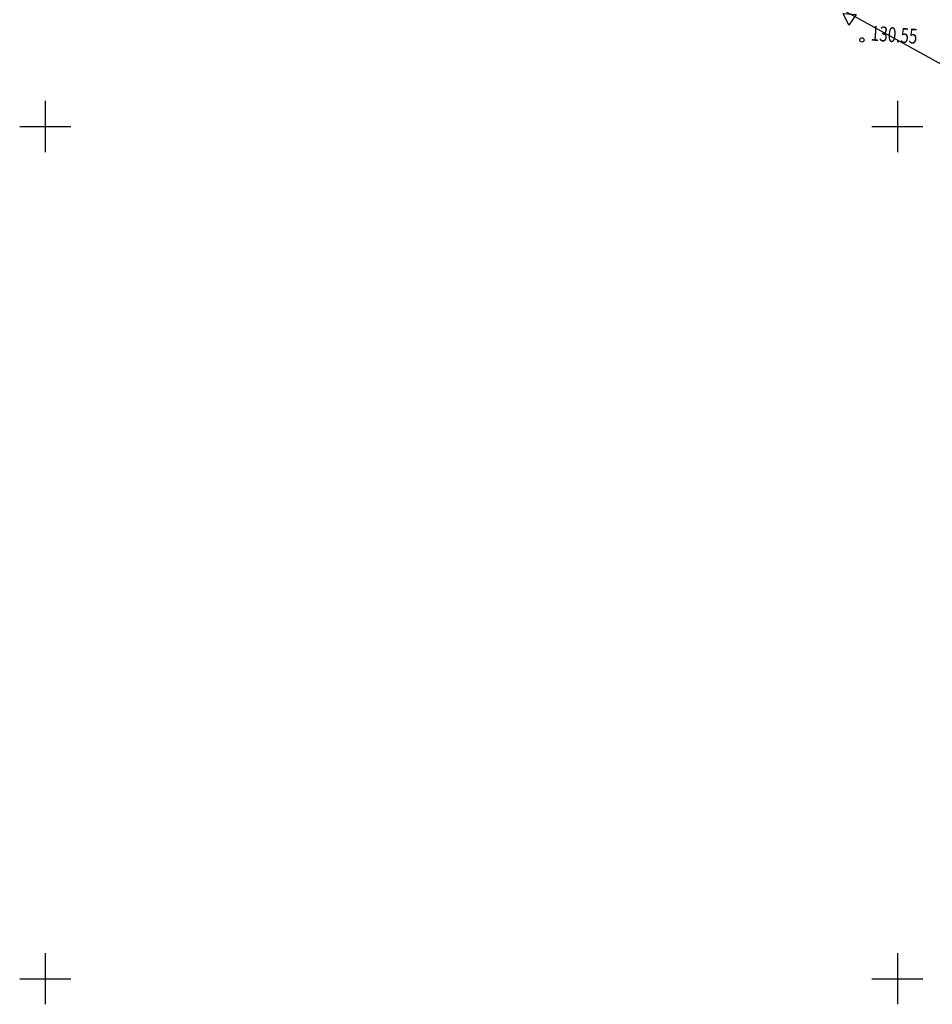
# Model space of a CAD drawing. Units: millimetres. Extents: x 508 to 211006, y 23 to 6142252.
# Drawn here: x 210748 to 210802, y 6141498 to 6141556 of the extents above; entities that cross this region are included whole.
import ezdxf
from ezdxf.enums import TextEntityAlignment as Align

# ---------------------------------------------------------------- set-up
doc = ezdxf.new("R2010")
doc.units = ezdxf.units.MM
doc.header["$PDMODE"] = 1
doc.linetypes.add('CONTI', pattern=[0])
doc.layers.get('0').update_dxf_attribs({"linetype": 'CONTINUOUS'})
for name, color, linetype in [('PI_OT0', 172, 'CONTI'), ('PI_TT0', 5, 'CONTI'), ('R_grid', 7, 'CONTINUOUS'), ('USLZN0', 250, 'CONTI')]:
    doc.layers.add(name, color=color, linetype=linetype)
doc.styles.add('SHRFT', font='TXT', dxfattribs={"width": 0.75})
doc.styles.add('Simplex', font='simplex.shx')

# ---------------------------------------------------------------- blocks, each defined once
blk = doc.blocks.new('BL_5')
at = {"color": 0}
for p, q in [((-0.75, 0.43), (0.75, 0.43)), ((0, -0.87), (-0.75, 0.43)), ((0.75, 0.43), (0, -0.87))]:
    blk.add_line(p, q, dxfattribs=at)
blk.add_circle((0, 0), 0, dxfattribs=at)
blk = doc.blocks.new('0121')
at = {"layer": 'R_grid', "color": 3}
for p, q in [((0, 3), (0, -3)), ((-3, 0), (3, 0))]:
    blk.add_line(p, q, dxfattribs=at)
at = {"linetype": 'Continuous', "style": 'Simplex'}
for tag, p in [('X_TOP', (0.01, 3.3)), ('X_DOWN', (0.05, -5.01))]:
    blk.add_attdef(tag, text='', height=1.5, dxfattribs=at).set_placement(p, align=Align.CENTER)
blk.add_attdef('Y_LEFT', text='', height=1.5, dxfattribs=at).set_placement((-3.36, -0.62), align=Align.RIGHT)
blk.add_attdef('Y_RIGHT', (3.87, -0.62), '', height=1.5, dxfattribs=at)

msp = doc.modelspace()

# ---------------------------------------------------------------- linework, layer by layer
msp.add_line((210856.079, 6141524.074), (210772.559, 6141570.234))
at = {"layer": 'PI_TT0', "color": 5}
msp.add_circle((210797.92, 6141555.078), 0.125, dxfattribs=at)
msp.add_point((210797.896, 6141555.08), dxfattribs=at)

# ---------------------------------------------------------------- block references
at = {"layer": 'R_grid', "linetype": 'Continuous', "xscale": 0.5, "yscale": 0.5, "zscale": 0.5}
for p in [(210750, 6141550), (210800, 6141550), (210750, 6141500), (210800, 6141500)]:
    msp.add_blockref('0121', p, dxfattribs=at)
at = {"layer": 'USLZN0', "color": 250, "xscale": 0.5000000000605727, "yscale": 0.500000000260776, "zscale": 0.5, "rotation": 355.8671529953264}
msp.add_blockref('BL_5', (210797.183, 6141556.384), dxfattribs=at)

# ---------------------------------------------------------------- texts
at = {"layer": 'PI_OT0', "color": 172, "style": 'SHRFT', "width": 0.75}
msp.add_text('130.55', height=0.875, rotation=355.86715, dxfattribs=at).set_placement((210798.419, 6141555.042))

doc.saveas('drawing.dxf')
